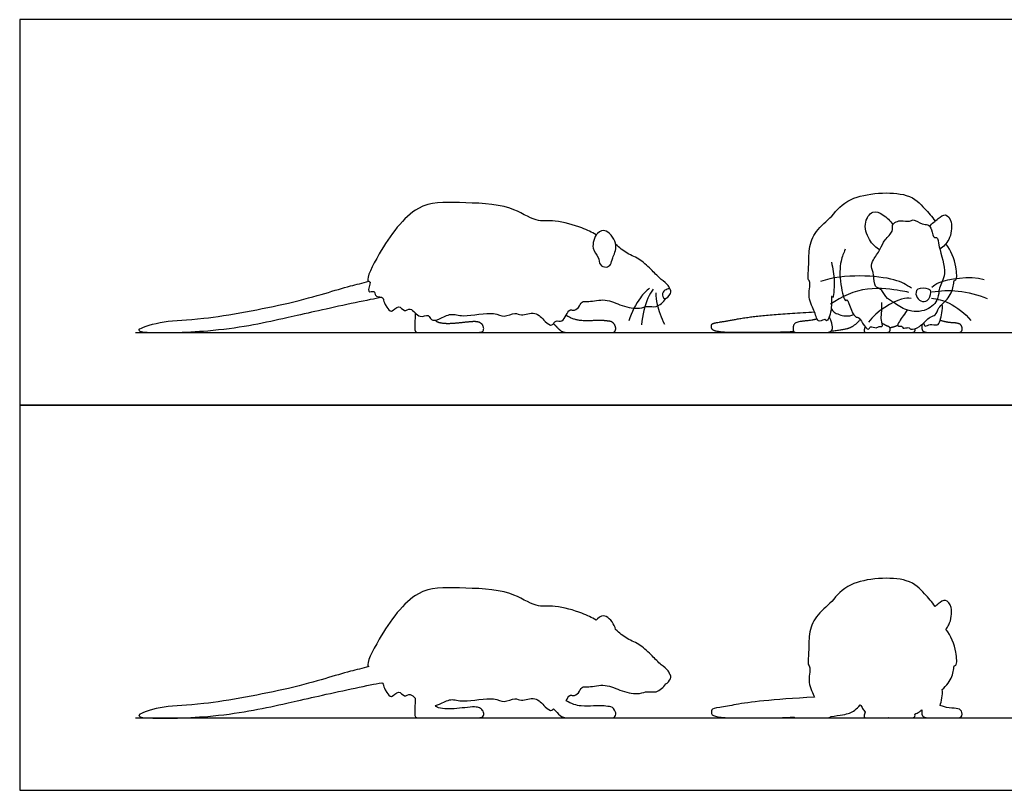
# Model space of a CAD drawing. Units: feet. Extents: x 0 to 3.73, y -1.9 to 1.69.
# Drawn here: x 0 to 2.16, y 0 to 1.69 of the extents above; entities that cross this region are included whole.
import ezdxf

# ---------------------------------------------------------------- set-up
doc = ezdxf.new("R2010")
doc.units = ezdxf.units.FT
doc.header["$MEASUREMENT"] = 0
for name, color, linetype, true_color in [('AG-ANIMALS', 7, 'Continuous', 0x66ccff), ('AG-DETAILS', 7, 'Continuous', 0x66ffff), ('AG-DIAGRAM', 7, 'Continuous', 0xfecc66), ('AG-OUTLINE', 7, 'Continuous', 0x8000ff), ('X-VPRT', 6, 'Continuous', 0xff00ff)]:
    doc.layers.add(name, color=color, linetype=linetype, true_color=true_color)

msp = doc.modelspace()

# ---------------------------------------------------------------- linework, layer by layer
at = {"layer": 'AG-ANIMALS'}
for points, degree, knots in [([(1.7842, 1.1612), (1.7878, 1.1473), (1.7916, 1.1253), (1.7888, 1.0766), (1.7831, 1.0928), (1.7871, 1.0552), (1.7737, 1.0275), (1.7704, 1.0386), (1.7574, 1.0276), (1.7504, 1.0401), (1.7483, 1.053), (1.7297, 1.0834), (1.74, 1.1172), (1.7308, 1.1248), (1.7357, 1.1533), (1.733, 1.1913), (1.7484, 1.2321), (1.7882, 1.2624), (1.8198, 1.311), (1.9534, 1.3209), (1.9879, 1.2802), (2.0054, 1.2617), (2.0121, 1.2517)], 3, [0, 0, 0, 0, 0.207578, 0.3947, 0.452742, 0.62614, 0.786804, 0.852454, 0.962077, 1.063021, 1.18014, 1.366546, 1.545329, 1.641156, 1.802527, 2.001519, 2.204996, 2.422899, 2.660034, 3.008503, 3.231525, 3.421484, 3.421484, 3.421484, 3.421484]), ([(1.2674, 1.2216), (1.2572, 1.2274), (1.2365, 1.2378), (1.1765, 1.2562), (1.1329, 1.2479), (1.0778, 1.2903), (0.9618, 1.2922), (0.8684, 1.2959), (0.7945, 1.1932), (0.7578, 1.1184), (0.7743, 1.1202), (0.7605, 1.0911), (0.7816, 1.1009), (0.7794, 1.0847), (0.7985, 1.0862), (0.8003, 1.0739), (0.8016, 1.0716), (0.8164, 1.0475), (0.834, 1.0712), (0.8452, 1.0495), (0.8597, 1.0654), (0.8782, 1.0348), (0.8995, 1.0494), (0.9037, 1.0309), (0.9235, 1.036), (0.9482, 1.051), (0.9751, 1.0389), (1.0427, 1.0549), (1.0632, 1.0381), (1.089, 1.0527), (1.1021, 1.0418), (1.1345, 1.0561), (1.1531, 1.0316), (1.1708, 1.0183), (1.1776, 1.0365), (1.1947, 1.0257), (1.207, 1.0615), (1.2168, 1.0535), (1.2298, 1.061), (1.2344, 1.0769), (1.2522, 1.0732), (1.2886, 1.0833), (1.3224, 1.064), (1.3621, 1.0576), (1.3795, 1.0667), (1.4003, 1.0601), (1.4151, 1.0741), (1.4199, 1.0818)], 3, [0, 0, 0, 0, 0.323359, 0.74574, 1.096976, 1.52818, 2.106602, 2.662245, 3.334527, 3.776279, 3.915179, 4.156797, 4.355745, 4.518022, 4.753396, 4.998604, 5.479184, 5.679354, 5.901956, 6.130946, 6.342109, 6.638704, 6.889186, 7.07744, 7.321792, 7.613655, 7.904029, 8.345206, 8.61127, 8.877609, 9.084654, 9.379505, 9.672427, 9.89511, 10.085701, 10.281368, 10.573864, 10.724135, 10.920828, 11.123304, 11.333305, 11.659521, 12.00056, 12.337132, 12.569271, 12.806075, 13.088777, 13.088777, 13.088777, 13.088777]), ([(1.8904, 1.1884), (1.8826, 1.1934), (1.8685, 1.2057), (1.8519, 1.2444), (1.8734, 1.278), (1.8987, 1.2664), (1.914, 1.2527), (1.9191, 1.2437)], 3, [0, 0, 0, 0, 0.1660511, 0.3648922, 0.5409959, 0.6909152, 0.8674449, 0.8674449, 0.8674449, 0.8674449]), ([(2.0001, 1.24), (2.0055, 1.2467), (2.0181, 1.2565), (2.0357, 1.2707), (2.0518, 1.2487), (2.0454, 1.2092), (2.0305, 1.1958), (2.0225, 1.1904)], 3, [0, 0, 0, 0, 0.1600103, 0.2934962, 0.4351265, 0.6303821, 0.8002108, 0.8002108, 0.8002108, 0.8002108]), ([(1.8766, 1.1666), (1.8737, 1.1612), (1.8704, 1.1513), (1.8786, 1.1344), (1.8776, 1.1057), (1.8935, 1.1046), (1.9029, 1.0834), (1.922, 1.073), (1.9489, 1.0525), (1.9948, 1.0513), (2.0215, 1.08), (2.0186, 1.1059), (2.0408, 1.1361), (2.02, 1.1915), (2.0181, 1.2189), (2.0087, 1.2123), (2.0051, 1.2337), (1.9967, 1.2458), (1.9837, 1.2435), (1.9639, 1.2578), (1.9565, 1.2495), (1.9362, 1.2543), (1.9239, 1.2494), (1.9169, 1.2428), (1.921, 1.2282), (1.8995, 1.2113), (1.8926, 1.1893), (1.8805, 1.1736), (1.8766, 1.1666)], 3, [0, 0, 0, 0, 0.124466, 0.26193, 0.420195, 0.529026, 0.673683, 0.820482, 1.002596, 1.210046, 1.39506, 1.54885, 1.731947, 1.977368, 2.122327, 2.190686, 2.32591, 2.443568, 2.553368, 2.700081, 2.792658, 2.932223, 3.047181, 3.136635, 3.248262, 3.405463, 3.560339, 3.724961, 3.724961, 3.724961, 3.724961]), ([(1.2986, 1.1565), (1.2966, 1.1533), (1.2892, 1.1487), (1.2735, 1.1547), (1.2737, 1.1738), (1.2549, 1.1907), (1.2663, 1.2281), (1.2916, 1.2354), (1.3177, 1.1981), (1.3021, 1.1721), (1.301, 1.1602), (1.2986, 1.1565)], 3, [0, 0, 0, 0, 0.181588, 0.381004, 0.602925, 0.863828, 1.178832, 1.420585, 1.753774, 2.042171, 2.254109, 2.254109, 2.254109, 2.254109]), ([(1.4291, 1.1023), (1.4282, 1.1051), (1.4265, 1.1115), (1.4088, 1.1241), (1.39, 1.1431), (1.3653, 1.1684), (1.3347, 1.1797), (1.3179, 1.1937), (1.3099, 1.2008)], 3, [0, 0, 0, 0, 0.161393, 0.405889, 0.692901, 1.013435, 1.322107, 1.630169, 1.630169, 1.630169, 1.630169]), ([(1.9507, 1.0564), (1.9477, 1.0522), (1.944, 1.0454), (1.9231, 1.0177), (1.9401, 1.0226), (1.9407, 1.0138), (1.9543, 1.0198), (1.9585, 1.0117), (1.9804, 1.0184), (1.9994, 1.0431), (2.0145, 1.0434), (2.0186, 1.0637), (2.0438, 1.0805), (2.0533, 1.11), (2.0535, 1.1227), (2.0606, 1.1213), (2.0596, 1.1563), (2.0469, 1.1872), (2.0358, 1.2018)], 3, [0, 0, 0, 0, 0.125129, 0.282144, 0.373729, 0.44701, 0.552586, 0.633452, 0.773458, 0.950364, 1.060243, 1.191029, 1.364636, 1.541308, 1.641081, 1.697746, 1.866239, 2.100882, 2.100882, 2.100882, 2.100882]), ([(1.8147, 1.1899), (1.8107, 1.1817), (1.8032, 1.1635), (1.8013, 1.1171), (1.8142, 1.0715), (1.8196, 1.0828), (1.8273, 1.0545), (1.8375, 1.0393), (1.8445, 1.0416), (1.852, 1.0278), (1.866, 1.0086), (1.8692, 1.0228), (1.8832, 1.0145), (1.8883, 1.0213), (1.8996, 1.0177), (1.892, 1.0355), (1.8953, 1.0488), (1.8947, 1.0648), (1.8947, 1.0727)], 3, [0, 0, 0, 0, 0.165648, 0.393423, 0.585894, 0.639632, 0.795553, 0.931855, 0.999633, 1.125564, 1.261247, 1.344879, 1.45576, 1.540907, 1.623383, 1.740399, 1.863298, 2.016913, 2.016913, 2.016913, 2.016913]), ([(0.7959, 1.0841), (0.7881, 1.0826), (0.7433, 1.0739), (0.6325, 1.0495), (0.5535, 1.0312), (0.4588, 1.0114), (0.3273, 1.0051), (0.2276, 1.0057), (0.318, 1.0342), (0.4014, 1.0336), (0.626, 1.0758), (0.7063, 1.1053), (0.7532, 1.1153), (0.7671, 1.1198)], 3, [0.302353, 0.302353, 0.302353, 0.302353, 0.457661, 1.146493, 1.598191, 2.832937, 3.28207, 3.939758, 4.285174, 4.645261, 5.145421, 5.734774, 5.958281, 5.958281, 5.958281, 5.958281]), ([(1.9811, 1.0763), (1.9765, 1.0784), (1.9687, 1.0863), (1.9701, 1.107), (2, 1.1033), (2.0048, 1.096), (1.9969, 1.074), (1.9857, 1.0744), (1.9811, 1.0763)], 3, [0, 0, 0, 0, 0.1253865, 0.253343, 0.4079347, 0.5142701, 0.6530146, 0.7750693, 0.7750693, 0.7750693, 0.7750693]), ([(1.4173, 1.0815), (1.4139, 1.0823), (1.4103, 1.0944), (1.4202, 1.1015), (1.4311, 1.1043), (1.4325, 1.092), (1.4214, 1.0806), (1.4173, 1.0815)], 3, [0, 0, 0, 0, 0.1881895, 0.3729408, 0.532541, 0.6979661, 0.9226271, 0.9226271, 0.9226271, 0.9226271]), ([(1.9866, 1.0278), (1.9872, 1.0253), (1.9898, 1.0173), (2.0011, 1.0282), (2.018, 1.0199), (2.0238, 1.0346), (2.0297, 1.0573), (2.0278, 1.0691)], 3, [0, 0, 0, 0, 0.0880492, 0.1950877, 0.3180987, 0.4277753, 0.6174503, 0.6174503, 0.6174503, 0.6174503]), ([(0.8696, 1.0498), (0.8684, 1.0255), (0.8684, 1.0067), (0.8827, 1.0067), (0.9064, 1.0067), (0.9778, 1.0067), (1.0156, 1.0067), (1.0209, 1.0133), (1.0178, 1.024), (1.0116, 1.0291), (1.0011, 1.0313), (0.979, 1.0293), (0.9543, 1.0265), (0.9344, 1.026), (0.9157, 1.0295), (0.9139, 1.034)], 2, [0.0069357, 0.0069357, 0.0069357, 0.0662811, 0.1325621, 0.1988432, 0.2651242, 0.3314053, 0.3976863, 0.4639674, 0.5302484, 0.5965295, 0.6628105, 0.7290916, 0.7953727, 0.8616537, 0.9232079, 0.9232079, 0.9232079]), ([(1.7837, 1.0596), (1.7854, 1.0567), (1.7887, 1.0502), (1.8155, 1.0409), (1.8274, 1.0442), (1.8333, 1.0463)], 3, [0, 0, 0, 0, 0.1002364, 0.2617906, 0.3990498, 0.3990498, 0.3990498, 0.3990498])]:
    msp.add_open_spline(points, degree=degree, knots=knots, dxfattribs=at)
for points in [[(1.1735, 1.0267), (1.1817, 1.0173), (1.1937, 1.0067), (1.2182, 1.0067), (1.2521, 1.0067), (1.2947, 1.0067), (1.3076, 1.0067), (1.3115, 1.0173), (1.3035, 1.0308), (1.2888, 1.0326), (1.2725, 1.0339), (1.2494, 1.032), (1.2185, 1.0342), (1.2009, 1.0444)], [(1.7021, 1.0085), (1.6689, 1.0067), (1.5995, 1.0067), (1.5471, 1.0067), (1.5223, 1.0112), (1.5197, 1.0209), (1.5226, 1.0277), (1.5547, 1.032), (1.5951, 1.0402), (1.6767, 1.0483), (1.7472, 1.0522)], [(1.7526, 1.0367), (1.7434, 1.0337), (1.7078, 1.0305), (1.6998, 1.0231), (1.6998, 1.0067), (1.7155, 1.0067), (1.7332, 1.0067), (1.7625, 1.0067), (1.7777, 1.0067), (1.7853, 1.0105), (1.7876, 1.0216), (1.7796, 1.0422)], [(1.7834, 1.01), (1.8132, 1.0133), (1.8354, 1.0213), (1.8476, 1.0355)], [(1.8584, 1.0195), (1.8562, 1.0147), (1.8562, 1.0067), (1.8673, 1.0067), (1.8888, 1.0067), (1.9098, 1.0067), (1.9135, 1.0102), (1.9131, 1.019), (1.9055, 1.0214), (1.8957, 1.027)], [(1.9299, 1.0224), (1.9249, 1.0199), (1.9129, 1.0168)], [(1.9831, 1.0246), (1.9819, 1.0122), (1.9899, 1.0067), (2.0196, 1.0067), (2.053, 1.0067), (2.0718, 1.0067), (2.0713, 1.0232), (2.0599, 1.028), (2.0382, 1.0288), (2.023, 1.0336)], [(1.9096, 1.0075), (1.9153, 1.0067), (1.9283, 1.0067), (1.9517, 1.0067), (1.9632, 1.0067), (1.969, 1.0095), (1.9677, 1.0152)]]:
    msp.add_open_spline(points, degree=2, dxfattribs=at)
at = {"layer": 'AG-DETAILS'}
for points, knots in [([(1.96, 1.1045), (1.9479, 1.1117), (1.9245, 1.1298), (1.8112, 1.137), (1.7605, 1.1191)], [0, 0, 0, 0, 0.2060412, 0.6075753, 0.6075753, 0.6075753, 0.6075753]), ([(2.0048, 1.1064), (2.01, 1.1104), (2.019, 1.121), (2.0883, 1.1328), (2.12, 1.1236)], [0, 0, 0, 0, 0.1399596, 0.4545159, 0.4545159, 0.4545159, 0.4545159]), ([(1.3846, 1.1044), (1.3772, 1.0981), (1.3626, 1.0849), (1.3441, 1.0508), (1.339, 1.0325)], [0, 0, 0, 0, 0.2934323, 0.702891, 0.702891, 0.702891, 0.702891]), ([(1.9541, 1.0952), (1.9478, 1.0966), (1.9344, 1.0992), (1.8587, 1.1102), (1.8066, 1.0858), (1.7825, 1.0691)], [0, 0, 0, 0, 0.1393934, 0.4065936, 0.7027417, 0.7027417, 0.7027417, 0.7027417]), ([(1.3922, 1.102), (1.388, 1.0958), (1.3793, 1.0833), (1.3679, 1.0441), (1.3671, 1.0241)], [0, 0, 0, 0, 0.2580145, 0.6785064, 0.6785064, 0.6785064, 0.6785064]), ([(1.398, 1.0938), (1.3984, 1.0853), (1.3999, 1.0682), (1.4101, 1.0389), (1.4174, 1.0255)], [0, 0, 0, 0, 0.2742124, 0.6423047, 0.6423047, 0.6423047, 0.6423047]), ([(1.9597, 1.0818), (1.9525, 1.082), (1.9376, 1.0849), (1.8827, 1.054), (1.8658, 1.0299)], [0, 0, 0, 0, 0.1462822, 0.4433873, 0.4433873, 0.4433873, 0.4433873]), ([(2.0039, 1.0823), (2.0174, 1.0806), (2.0446, 1.0745), (2.0779, 1.0492), (2.0907, 1.0336)], [0, 0, 0, 0, 0.2018779, 0.448139, 0.448139, 0.448139, 0.448139]), ([(2.0048, 1.096), (2.0238, 1.0991), (2.0628, 1.101), (2.1065, 1.0901), (2.1269, 1.0816)], [0, 0, 0, 0, 0.240514, 0.4982063, 0.4982063, 0.4982063, 0.4982063])]:
    msp.add_open_spline(points, degree=3, knots=knots, dxfattribs=at)
at = {"layer": 'AG-DIAGRAM'}
for points in [[(0.2542, 1.0067), (3.5411, 1.0067)], [(0.2542, 0.1593), (3.5411, 0.1593)]]:
    msp.add_lwpolyline(points, dxfattribs=at)
at = {"layer": 'AG-OUTLINE'}
for points, knots in [([(1.7472, 0.2048), (1.7438, 0.213), (1.7297, 0.2359), (1.74, 0.2697), (1.7308, 0.2774), (1.7357, 0.3058), (1.733, 0.3439), (1.7484, 0.3846), (1.7882, 0.415), (1.8198, 0.4636), (1.9534, 0.4735), (1.9879, 0.4328), (2.0054, 0.4143), (2.0121, 0.4043), (2.0144, 0.4062), (2.0223, 0.4124), (2.0357, 0.4232), (2.0518, 0.4012), (2.0467, 0.3699), (2.0382, 0.3573), (2.0358, 0.3544), (2.0469, 0.3398), (2.0596, 0.3089), (2.0606, 0.2739), (2.0535, 0.2753), (2.0533, 0.2626), (2.0452, 0.2375), (2.0321, 0.226), (2.0278, 0.2217), (2.0297, 0.2099), (2.026, 0.1956), (2.023, 0.1862), (2.0332, 0.183), (2.0418, 0.1812), (2.0563, 0.1807), (2.0618, 0.1798), (2.0694, 0.1766), (2.0714, 0.173), (2.0717, 0.162), (2.0687, 0.1593), (2.0562, 0.1593), (2.0475, 0.1593), (2.0252, 0.1593), (2.0147, 0.1593), (1.9949, 0.1593), (1.9886, 0.1602), (1.9833, 0.1638), (1.9823, 0.1689), (1.9831, 0.1772), (1.9813, 0.1757), (1.9763, 0.1716), (1.9708, 0.1688), (1.9677, 0.1678), (1.9685, 0.164), (1.968, 0.1616), (1.9641, 0.1597), (1.9612, 0.1593), (1.9536, 0.1593), (1.9478, 0.1593), (1.9322, 0.1593), (1.9261, 0.1593), (1.9175, 0.1593), (1.9134, 0.1595), (1.9096, 0.1601), (1.9075, 0.1595), (1.9041, 0.1593), (1.8923, 0.1593), (1.8852, 0.1593), (1.8709, 0.1593), (1.8655, 0.1593), (1.858, 0.1593), (1.8562, 0.1606), (1.8562, 0.1659), (1.8569, 0.1689), (1.8584, 0.1721), (1.8565, 0.1745), (1.8524, 0.1805), (1.8492, 0.1858), (1.8476, 0.1881), (1.8395, 0.1786), (1.8317, 0.1725), (1.8169, 0.1672), (1.8033, 0.1648), (1.7834, 0.1626), (1.7828, 0.162), (1.7822, 0.1616), (1.7789, 0.1599), (1.7751, 0.1593), (1.765, 0.1593), (1.7576, 0.1593), (1.738, 0.1593), (1.7302, 0.1593), (1.7184, 0.1593), (1.7129, 0.1593), (1.7052, 0.1593), (1.7034, 0.1599), (1.7021, 0.161), (1.6799, 0.1599), (1.6573, 0.1593), (1.611, 0.1593), (1.5907, 0.1593), (1.5558, 0.1593), (1.5429, 0.16), (1.5264, 0.163), (1.5218, 0.1654), (1.5201, 0.1719), (1.5202, 0.1746), (1.5221, 0.1791), (1.528, 0.181), (1.5494, 0.1839), (1.5615, 0.186), (1.5884, 0.1914), (1.6087, 0.1941), (1.6631, 0.1995), (1.7002, 0.2022), (1.7472, 0.2048)], [1.18014, 1.18014, 1.18014, 1.18014, 1.366546, 1.545329, 1.641156, 1.802527, 2.001519, 2.204996, 2.422899, 2.660034, 3.008503, 3.231525, 3.421484, 3.421484, 3.421484, 3.477295, 3.610781, 3.752411, 3.947667, 4.013208, 4.013208, 4.013208, 4.247852, 4.416344, 4.47301, 4.572783, 4.749455, 4.855465, 4.855465, 4.855465, 5.044226, 5.044226, 5.044226, 5.06555, 5.06555, 5.086875, 5.086875, 5.108199, 5.108199, 5.129523, 5.129523, 5.150848, 5.150848, 5.172172, 5.172172, 5.193496, 5.193496, 5.214821, 5.214821, 5.214821, 5.251505, 5.318112, 5.318112, 5.318112, 5.331293, 5.331293, 5.344475, 5.344475, 5.357657, 5.357657, 5.370838, 5.370838, 5.38402, 5.38402, 5.38402, 5.392517, 5.392517, 5.405034, 5.405034, 5.417552, 5.417552, 5.43007, 5.43007, 5.442587, 5.442587, 5.442587, 5.497427, 5.560533, 5.560533, 5.560533, 5.596716, 5.596716, 5.632899, 5.632899, 5.632899, 5.638282, 5.638282, 5.657529, 5.657529, 5.676776, 5.676776, 5.696023, 5.696023, 5.71527, 5.71527, 5.724171, 5.724171, 5.724171, 5.77127, 5.77127, 5.818369, 5.818369, 5.865467, 5.865467, 5.912566, 5.912566, 5.959665, 5.959665, 6.006764, 6.006764, 6.053862, 6.053862, 6.100961, 6.100961, 6.14806, 6.14806, 6.14806, 6.14806]), ([(0.7671, 0.2724), (0.7665, 0.2727), (0.7604, 0.2764), (0.7945, 0.3458), (0.8684, 0.4485), (0.9618, 0.4448), (1.0778, 0.4428), (1.1329, 0.4005), (1.1765, 0.4088), (1.2365, 0.3904), (1.2572, 0.38), (1.2674, 0.3742), (1.2682, 0.3753), (1.2741, 0.383), (1.2909, 0.3878), (1.3076, 0.365), (1.3099, 0.3534), (1.3179, 0.3462), (1.3347, 0.3323), (1.3653, 0.3209), (1.39, 0.2956), (1.4088, 0.2766), (1.4265, 0.2641), (1.4282, 0.2577), (1.4291, 0.2549), (1.4293, 0.2548), (1.4315, 0.2535), (1.4324, 0.2455), (1.4237, 0.2356), (1.4199, 0.2343), (1.4151, 0.2267), (1.4003, 0.2127), (1.3795, 0.2193), (1.3621, 0.2102), (1.3224, 0.2166), (1.2886, 0.2359), (1.2522, 0.2258), (1.2344, 0.2295), (1.2298, 0.2136), (1.2168, 0.2061), (1.2092, 0.2123), (1.2038, 0.2021), (1.2009, 0.197), (1.2126, 0.1902), (1.2237, 0.1864), (1.2443, 0.185), (1.2532, 0.1849), (1.2686, 0.1861), (1.2752, 0.1862), (1.286, 0.1854), (1.2912, 0.1848), (1.3011, 0.1837), (1.3049, 0.1811), (1.3102, 0.1721), (1.3109, 0.1681), (1.3083, 0.161), (1.3055, 0.1593), (1.2968, 0.1593), (1.2876, 0.1593), (1.2592, 0.1593), (1.2464, 0.1593), (1.2239, 0.1593), (1.2141, 0.1593), (1.1978, 0.1593), (1.1917, 0.161), (1.1837, 0.1681), (1.179, 0.173), (1.1735, 0.1793), (1.1724, 0.1779), (1.1679, 0.173), (1.1531, 0.1842), (1.1345, 0.2086), (1.1021, 0.1944), (1.089, 0.2052), (1.0632, 0.1907), (1.0427, 0.2075), (0.9751, 0.1915), (0.9482, 0.2036), (0.9277, 0.1911), (0.9166, 0.1871), (0.9139, 0.1866), (0.9151, 0.1836), (0.9187, 0.1815), (0.9312, 0.1792), (0.9377, 0.1787), (0.951, 0.179), (0.9584, 0.1795), (0.9748, 0.1814), (0.9826, 0.1822), (0.9974, 0.1836), (1.0028, 0.1835), (1.0098, 0.182), (1.0126, 0.1808), (1.0168, 0.1774), (1.0183, 0.1748), (1.0204, 0.1677), (1.0201, 0.1648), (1.0165, 0.1604), (1.0093, 0.1593), (0.9841, 0.1593), (0.9659, 0.1593), (0.9183, 0.1593), (0.9025, 0.1593), (0.8867, 0.1593), (0.8803, 0.1593), (0.8708, 0.1593), (0.8684, 0.1626), (0.8684, 0.1751), (0.8688, 0.1861), (0.8696, 0.2024), (0.8657, 0.2061), (0.8571, 0.2151), (0.8452, 0.202), (0.834, 0.2237), (0.8164, 0.2001), (0.8016, 0.2241), (0.8003, 0.2264), (0.799, 0.2353), (0.7959, 0.2367), (0.7881, 0.2352), (0.7433, 0.2265), (0.6325, 0.2021), (0.5535, 0.1838), (0.4588, 0.164), (0.3273, 0.1576), (0.2276, 0.1583), (0.318, 0.1868), (0.4014, 0.1862), (0.626, 0.2284), (0.7063, 0.2579), (0.7532, 0.2679), (0.7671, 0.2724), (0.7671, 0.2724), (0.7671, 0.2724), (0.7671, 0.2724)], [-3.82454, -3.82454, -3.82454, -3.82454, -3.776279, -3.334527, -2.662245, -2.106602, -1.52818, -1.096976, -0.74574, -0.323359, 0, 0, 0, 0.039209, 0.280962, 0.591769, 0.591769, 0.591769, 0.899831, 1.208503, 1.529038, 1.816049, 2.060545, 2.221938, 2.221938, 2.221938, 2.231629, 2.397054, 2.578531, 2.578531, 2.578531, 2.861234, 3.098037, 3.330177, 3.666749, 4.007788, 4.334004, 4.544004, 4.746481, 4.943174, 5.093444, 5.24318, 5.24318, 5.24318, 5.316583, 5.316583, 5.389986, 5.389986, 5.463389, 5.463389, 5.536791, 5.536791, 5.610194, 5.610194, 5.683597, 5.683597, 5.756999, 5.756999, 5.830402, 5.830402, 5.903805, 5.903805, 5.977208, 5.977208, 6.05061, 6.05061, 6.124013, 6.124013, 6.124013, 6.200512, 6.423194, 6.716117, 7.010968, 7.218013, 7.484352, 7.750416, 8.191593, 8.481966, 8.77383, 8.87836, 8.87836, 8.87836, 8.939914, 8.939914, 9.006195, 9.006195, 9.072476, 9.072476, 9.138757, 9.138757, 9.205038, 9.205038, 9.271319, 9.271319, 9.3376, 9.3376, 9.403881, 9.403881, 9.470162, 9.470162, 9.536443, 9.536443, 9.602724, 9.602724, 9.669005, 9.669005, 9.735287, 9.735287, 9.794632, 9.794632, 9.794632, 9.956537, 10.1677, 10.39669, 10.619293, 10.819462, 11.300042, 11.52575, 11.52575, 11.52575, 11.681059, 12.36989, 12.821588, 14.056334, 14.505467, 15.163155, 15.508571, 15.868658, 16.368819, 16.958172, 17.181678, 17.181678, 17.181678, 17.181678, 17.181678, 17.181678, 17.181678])]:
    msp.add_open_spline(points, degree=3, knots=knots, dxfattribs=at)
at = {"layer": 'X-VPRT'}
for points in [[(0, 0.8474), (3.7266, 0.8474), (3.7266, 1.6949), (0, 1.6949)], [(0, 0), (3.7266, 0), (3.7266, 0.8474), (0, 0.8474)]]:
    msp.add_lwpolyline(points, close=True, dxfattribs=at)

doc.saveas('drawing.dxf')
